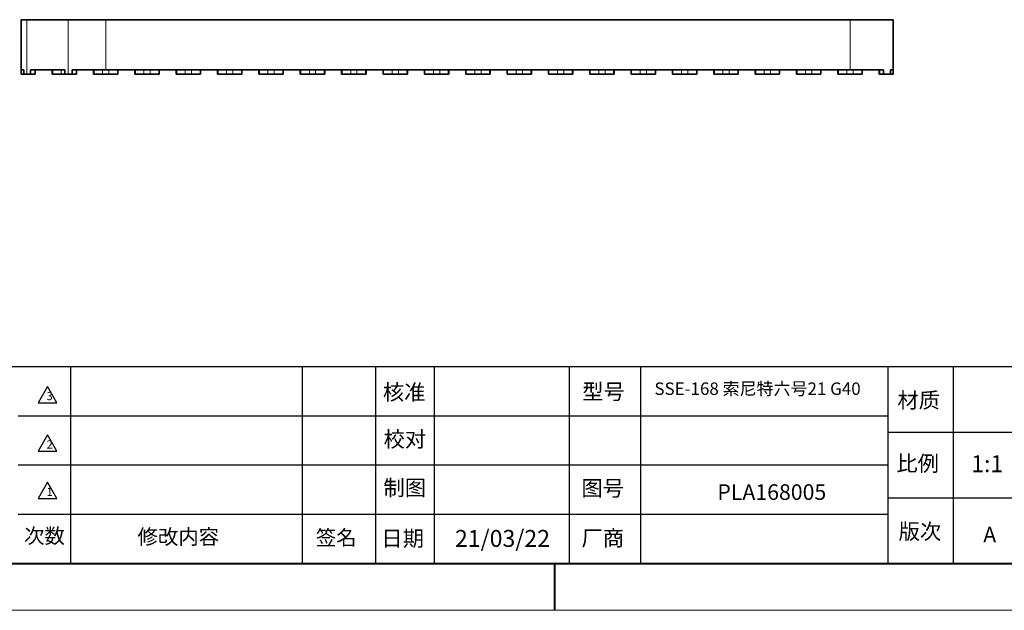
# Model space of a CAD drawing. Units: millimetres. Extents: x 4942 to 9631, y 1550 to 2735.
# Drawn here: x 9194 to 9464, y 1923 to 2085 of the extents above; entities that cross this region are included whole.
import ezdxf

# ---------------------------------------------------------------- set-up
doc = ezdxf.new("R2010")
doc.units = ezdxf.units.MM
doc.layers.add('DEFAULT_2', color=8, linetype='Continuous')
doc.styles.add('HZ', font='txt')
doc.styles.add('机械', font='txt', dxfattribs={"width": 0.7, "height": 12})

msp = doc.modelspace()

# ---------------------------------------------------------------- linework, layer by layer
at = {"color": 7, "lineweight": 35, "ltscale": 0.039688}
msp.add_line((9194.016, 2084.795), (9195.603, 2084.795), dxfattribs=at)
at = {"color": 7, "lineweight": 35, "ltscale": 0.34375}
for p, q in [((9194.016, 2071.045), (9194.016, 2084.795)), ((9433.366, 2071.045), (9433.366, 2084.795))]:
    msp.add_line(p, q, dxfattribs=at)
at = {"color": 7, "lineweight": 35, "ltscale": 0.283752}
msp.add_line((9206.953, 2084.795), (9195.603, 2084.795), dxfattribs=at)
at = {"color": 7, "lineweight": 13, "ltscale": 0.375}
for p, q in [((9195.603, 2069.795), (9195.603, 2084.795)), ((9206.953, 2069.795), (9206.953, 2084.795))]:
    msp.add_line(p, q, dxfattribs=at)
at = {"color": 7, "lineweight": 35, "ltscale": 0.256558}
msp.add_line((9206.953, 2084.795), (9217.216, 2084.795), dxfattribs=at)
at = {"color": 7, "lineweight": 35}
for p, q in [((9421.516, 2084.795), (9217.216, 2084.795)), ((9421.516, 2071.045), (9217.216, 2071.045))]:
    msp.add_line(p, q, dxfattribs=at)
at = {"color": 7, "lineweight": 13, "ltscale": 0.34375}
for p, q in [((9217.216, 2071.045), (9217.216, 2084.795)), ((9421.516, 2071.045), (9421.516, 2084.795))]:
    msp.add_line(p, q, dxfattribs=at)
at = {"color": 7, "lineweight": 35, "ltscale": 0.296249}
msp.add_line((9421.516, 2084.795), (9433.366, 2084.795), dxfattribs=at)
at = {"color": 7, "lineweight": 35, "ltscale": 0.03125}
for p, q in [((9194.016, 2071.045), (9194.016, 2069.795)), ((9194.785, 2069.795), (9194.785, 2071.045)), ((9196.599, 2071.045), (9196.599, 2069.795)), ((9197.859, 2071.045), (9197.859, 2069.795)), ((9202.522, 2069.795), (9202.522, 2071.045)), ((9205.957, 2071.045), (9205.957, 2069.795)), ((9208.038, 2071.045), (9208.038, 2069.795)), ((9209.209, 2069.795), (9209.209, 2071.045)), ((9213.873, 2071.045), (9213.873, 2069.795)), ((9213.873, 2069.795), (9213.873, 2071.045)), ((9220.559, 2069.795), (9220.559, 2071.045)), ((9225.222, 2071.045), (9225.222, 2069.795)), ((9225.222, 2069.795), (9225.222, 2071.045)), ((9231.909, 2071.045), (9231.909, 2069.795)), ((9236.572, 2069.795), (9236.572, 2071.045)), ((9236.572, 2071.045), (9236.572, 2069.795)), ((9243.259, 2071.045), (9243.259, 2069.795)), ((9247.922, 2069.795), (9247.922, 2071.045)), ((9247.922, 2071.045), (9247.922, 2069.795)), ((9254.609, 2071.045), (9254.609, 2069.795)), ((9259.272, 2069.795), (9259.272, 2071.045)), ((9259.272, 2069.795), (9259.272, 2071.045)), ((9265.959, 2071.045), (9265.959, 2069.795)), ((9270.623, 2069.795), (9270.623, 2071.045)), ((9270.623, 2069.795), (9270.623, 2071.045)), ((9277.309, 2071.045), (9277.309, 2069.795)), ((9281.972, 2069.795), (9281.972, 2071.045)), ((9281.972, 2069.795), (9281.972, 2071.045)), ((9288.659, 2071.045), (9288.659, 2069.795)), ((9293.322, 2069.795), (9293.322, 2071.045)), ((9293.322, 2069.795), (9293.322, 2071.045)), ((9300.009, 2071.045), (9300.009, 2069.795)), ((9304.672, 2069.795), (9304.672, 2071.045)), ((9304.672, 2069.795), (9304.672, 2071.045)), ((9311.359, 2071.045), (9311.359, 2069.795)), ((9316.022, 2069.795), (9316.022, 2071.045)), ((9316.022, 2069.795), (9316.022, 2071.045)), ((9322.709, 2071.045), (9322.709, 2069.795)), ((9327.373, 2069.795), (9327.373, 2071.045)), ((9327.373, 2069.795), (9327.373, 2071.045)), ((9334.059, 2071.045), (9334.059, 2069.795)), ((9338.722, 2069.795), (9338.722, 2071.045)), ((9338.722, 2069.795), (9338.722, 2071.045)), ((9345.409, 2071.045), (9345.409, 2069.795)), ((9350.072, 2069.795), (9350.072, 2071.045)), ((9350.072, 2069.795), (9350.072, 2071.045)), ((9356.759, 2071.045), (9356.759, 2069.795)), ((9361.422, 2069.795), (9361.422, 2071.045)), ((9361.422, 2069.795), (9361.422, 2071.045)), ((9368.109, 2071.045), (9368.109, 2069.795)), ((9372.772, 2069.795), (9372.772, 2071.045)), ((9372.772, 2069.795), (9372.772, 2071.045)), ((9379.459, 2071.045), (9379.459, 2069.795)), ((9384.123, 2069.795), (9384.123, 2071.045)), ((9384.123, 2069.795), (9384.123, 2071.045)), ((9390.809, 2071.045), (9390.809, 2069.795)), ((9395.472, 2069.795), (9395.472, 2071.045)), ((9395.472, 2069.795), (9395.472, 2071.045)), ((9402.159, 2071.045), (9402.159, 2069.795)), ((9406.822, 2069.795), (9406.822, 2071.045)), ((9406.822, 2069.795), (9406.822, 2071.045)), ((9413.509, 2071.045), (9413.509, 2069.795)), ((9418.172, 2069.795), (9418.172, 2071.045)), ((9418.172, 2069.795), (9418.172, 2071.045)), ((9424.859, 2071.045), (9424.859, 2069.795)), ((9429.522, 2069.795), (9429.522, 2071.045)), ((9429.522, 2069.795), (9429.522, 2071.045)), ((9430.693, 2069.795), (9430.693, 2071.045)), ((9432.597, 2069.795), (9432.597, 2071.045)), ((9433.366, 2071.045), (9433.366, 2069.795))]:
    msp.add_line(p, q, dxfattribs=at)
at = {"color": 7, "lineweight": 35, "ltscale": 0.019232}
for p, q in [((9194.016, 2071.045), (9194.785, 2071.045)), ((9432.597, 2071.045), (9433.366, 2071.045)), ((9194.785, 2069.795), (9194.016, 2069.795)), ((9432.597, 2069.795), (9433.366, 2069.795))]:
    msp.add_line(p, q, dxfattribs=at)
at = {"color": 7, "lineweight": 35, "ltscale": 0.233954}
msp.add_line((9205.957, 2071.045), (9196.599, 2071.045), dxfattribs=at)
at = {"color": 7, "lineweight": 35, "ltscale": 0.012469}
for p, q in [((9197.226, 2071.045), (9197.725, 2071.045)), ((9208.576, 2071.045), (9209.075, 2071.045)), ((9225.356, 2071.045), (9225.855, 2071.045)), ((9253.976, 2071.045), (9254.475, 2071.045)), ((9270.756, 2071.045), (9271.255, 2071.045)), ((9299.376, 2071.045), (9299.875, 2071.045)), ((9316.156, 2071.045), (9316.655, 2071.045)), ((9322.076, 2071.045), (9322.575, 2071.045)), ((9338.856, 2071.045), (9339.355, 2071.045)), ((9367.476, 2071.045), (9367.975, 2071.045)), ((9384.256, 2071.045), (9384.755, 2071.045)), ((9412.876, 2071.045), (9413.375, 2071.045))]:
    msp.add_line(p, q, dxfattribs=at)
at = {"color": 7, "lineweight": 13, "ltscale": 0.03125}
for p, q in [((9197.725, 2069.795), (9197.725, 2071.045)), ((9202.656, 2071.045), (9202.656, 2069.795)), ((9205, 2069.795), (9205, 2071.045)), ((9209.075, 2069.795), (9209.075, 2071.045)), ((9214.006, 2071.045), (9214.006, 2069.795)), ((9216.35, 2069.795), (9216.35, 2071.045)), ((9218.082, 2071.045), (9218.082, 2069.795)), ((9220.425, 2069.795), (9220.425, 2071.045)), ((9225.356, 2071.045), (9225.356, 2069.795)), ((9227.7, 2069.795), (9227.7, 2071.045)), ((9229.432, 2071.045), (9229.432, 2069.795)), ((9231.775, 2069.795), (9231.775, 2071.045)), ((9236.706, 2071.045), (9236.706, 2069.795)), ((9239.05, 2069.795), (9239.05, 2071.045)), ((9240.782, 2071.045), (9240.782, 2069.795)), ((9243.125, 2069.795), (9243.125, 2071.045)), ((9248.056, 2071.045), (9248.056, 2069.795)), ((9250.4, 2069.795), (9250.4, 2071.045)), ((9252.132, 2071.045), (9252.132, 2069.795)), ((9254.475, 2069.795), (9254.475, 2071.045)), ((9259.406, 2071.045), (9259.406, 2069.795)), ((9261.75, 2069.795), (9261.75, 2071.045)), ((9263.482, 2071.045), (9263.482, 2069.795)), ((9265.825, 2069.795), (9265.825, 2071.045)), ((9270.756, 2071.045), (9270.756, 2069.795)), ((9273.1, 2069.795), (9273.1, 2071.045)), ((9274.832, 2071.045), (9274.832, 2069.795)), ((9277.175, 2069.795), (9277.175, 2071.045)), ((9282.106, 2071.045), (9282.106, 2069.795)), ((9284.45, 2069.795), (9284.45, 2071.045)), ((9286.182, 2071.045), (9286.182, 2069.795)), ((9288.525, 2069.795), (9288.525, 2071.045)), ((9293.456, 2071.045), (9293.456, 2069.795)), ((9295.8, 2069.795), (9295.8, 2071.045)), ((9297.532, 2071.045), (9297.532, 2069.795)), ((9299.875, 2069.795), (9299.875, 2071.045)), ((9304.806, 2071.045), (9304.806, 2069.795)), ((9307.15, 2069.795), (9307.15, 2071.045)), ((9308.882, 2071.045), (9308.882, 2069.795)), ((9311.225, 2069.795), (9311.225, 2071.045)), ((9316.156, 2071.045), (9316.156, 2069.795)), ((9318.5, 2069.795), (9318.5, 2071.045)), ((9320.232, 2071.045), (9320.232, 2069.795)), ((9322.575, 2069.795), (9322.575, 2071.045)), ((9327.506, 2071.045), (9327.506, 2069.795)), ((9329.85, 2069.795), (9329.85, 2071.045)), ((9331.582, 2071.045), (9331.582, 2069.795)), ((9333.925, 2069.795), (9333.925, 2071.045)), ((9338.856, 2071.045), (9338.856, 2069.795)), ((9341.2, 2069.795), (9341.2, 2071.045)), ((9342.932, 2071.045), (9342.932, 2069.795)), ((9345.275, 2069.795), (9345.275, 2071.045)), ((9350.206, 2071.045), (9350.206, 2069.795)), ((9352.55, 2069.795), (9352.55, 2071.045)), ((9354.282, 2071.045), (9354.282, 2069.795)), ((9356.625, 2069.795), (9356.625, 2071.045)), ((9361.556, 2071.045), (9361.556, 2069.795)), ((9363.9, 2069.795), (9363.9, 2071.045)), ((9365.632, 2071.045), (9365.632, 2069.795)), ((9367.975, 2069.795), (9367.975, 2071.045)), ((9372.906, 2071.045), (9372.906, 2069.795)), ((9375.25, 2069.795), (9375.25, 2071.045)), ((9376.982, 2071.045), (9376.982, 2069.795)), ((9379.325, 2069.795), (9379.325, 2071.045)), ((9384.256, 2071.045), (9384.256, 2069.795)), ((9386.6, 2069.795), (9386.6, 2071.045)), ((9388.332, 2071.045), (9388.332, 2069.795)), ((9390.675, 2069.795), (9390.675, 2071.045)), ((9395.606, 2071.045), (9395.606, 2069.795)), ((9397.95, 2069.795), (9397.95, 2071.045)), ((9399.682, 2071.045), (9399.682, 2069.795)), ((9402.025, 2069.795), (9402.025, 2071.045)), ((9406.956, 2071.045), (9406.956, 2069.795)), ((9409.3, 2069.795), (9409.3, 2071.045)), ((9411.032, 2071.045), (9411.032, 2069.795)), ((9413.375, 2069.795), (9413.375, 2071.045)), ((9418.306, 2071.045), (9418.306, 2069.795)), ((9420.65, 2069.795), (9420.65, 2071.045)), ((9422.382, 2071.045), (9422.382, 2069.795)), ((9424.725, 2069.795), (9424.725, 2071.045)), ((9429.656, 2071.045), (9429.656, 2069.795))]:
    msp.add_line(p, q, dxfattribs=at)
at = {"color": 7, "lineweight": 35, "ltscale": 0.003348}
for p, q in [((9197.859, 2071.045), (9197.725, 2071.045)), ((9225.356, 2071.045), (9225.222, 2071.045)), ((9254.609, 2071.045), (9254.475, 2071.045)), ((9270.756, 2071.045), (9270.623, 2071.045)), ((9300.009, 2071.045), (9299.875, 2071.045)), ((9338.856, 2071.045), (9338.722, 2071.045)), ((9368.109, 2071.045), (9367.975, 2071.045)), ((9384.256, 2071.045), (9384.123, 2071.045)), ((9413.509, 2071.045), (9413.375, 2071.045)), ((9197.725, 2069.795), (9197.859, 2069.795)), ((9213.873, 2069.795), (9214.006, 2069.795)), ((9225.222, 2069.795), (9225.356, 2069.795)), ((9243.125, 2069.795), (9243.259, 2069.795)), ((9254.475, 2069.795), (9254.609, 2069.795)), ((9270.623, 2069.795), (9270.756, 2069.795)), ((9281.972, 2069.795), (9282.106, 2069.795)), ((9299.875, 2069.795), (9300.009, 2069.795)), ((9311.225, 2069.795), (9311.359, 2069.795)), ((9327.373, 2069.795), (9327.506, 2069.795)), ((9338.722, 2069.795), (9338.856, 2069.795)), ((9356.625, 2069.795), (9356.759, 2069.795)), ((9367.975, 2069.795), (9368.109, 2069.795)), ((9384.123, 2069.795), (9384.256, 2069.795)), ((9395.472, 2069.795), (9395.606, 2069.795)), ((9413.375, 2069.795), (9413.509, 2069.795)), ((9424.725, 2069.795), (9424.859, 2069.795))]:
    msp.add_line(p, q, dxfattribs=at)
at = {"color": 7, "lineweight": 35, "ltscale": 0.22944}
for p, q in [((9208.038, 2071.045), (9217.216, 2071.045)), ((9421.516, 2071.045), (9430.693, 2071.045))]:
    msp.add_line(p, q, dxfattribs=at)
at = {"color": 7, "lineweight": 35, "ltscale": 0.003351}
for p, q in [((9209.209, 2071.045), (9209.075, 2071.045)), ((9231.909, 2071.045), (9231.775, 2071.045)), ((9248.056, 2071.045), (9247.922, 2071.045)), ((9277.309, 2071.045), (9277.175, 2071.045)), ((9293.456, 2071.045), (9293.322, 2071.045)), ((9316.156, 2071.045), (9316.022, 2071.045)), ((9322.709, 2071.045), (9322.575, 2071.045)), ((9345.409, 2071.045), (9345.275, 2071.045)), ((9361.556, 2071.045), (9361.422, 2071.045)), ((9390.809, 2071.045), (9390.675, 2071.045)), ((9406.956, 2071.045), (9406.822, 2071.045)), ((9202.522, 2069.795), (9202.656, 2069.795)), ((9209.075, 2069.795), (9209.209, 2069.795)), ((9220.425, 2069.795), (9220.559, 2069.795)), ((9231.775, 2069.795), (9231.909, 2069.795)), ((9236.572, 2069.795), (9236.706, 2069.795)), ((9247.922, 2069.795), (9248.056, 2069.795)), ((9259.272, 2069.795), (9259.406, 2069.795)), ((9265.825, 2069.795), (9265.959, 2069.795)), ((9277.175, 2069.795), (9277.309, 2069.795)), ((9288.525, 2069.795), (9288.659, 2069.795)), ((9293.322, 2069.795), (9293.456, 2069.795)), ((9304.672, 2069.795), (9304.806, 2069.795)), ((9316.022, 2069.795), (9316.156, 2069.795)), ((9322.575, 2069.795), (9322.709, 2069.795)), ((9333.925, 2069.795), (9334.059, 2069.795)), ((9345.275, 2069.795), (9345.409, 2069.795)), ((9350.072, 2069.795), (9350.206, 2069.795)), ((9361.422, 2069.795), (9361.556, 2069.795)), ((9372.772, 2069.795), (9372.906, 2069.795)), ((9379.325, 2069.795), (9379.459, 2069.795)), ((9390.675, 2069.795), (9390.809, 2069.795)), ((9402.025, 2069.795), (9402.159, 2069.795)), ((9406.822, 2069.795), (9406.956, 2069.795)), ((9418.172, 2069.795), (9418.306, 2069.795)), ((9429.522, 2069.795), (9429.656, 2069.795))]:
    msp.add_line(p, q, dxfattribs=at)
at = {"color": 7, "lineweight": 35, "ltscale": 0.012466}
for p, q in [((9231.276, 2071.045), (9231.775, 2071.045)), ((9248.056, 2071.045), (9248.555, 2071.045)), ((9276.676, 2071.045), (9277.175, 2071.045)), ((9293.456, 2071.045), (9293.955, 2071.045)), ((9344.776, 2071.045), (9345.275, 2071.045)), ((9361.556, 2071.045), (9362.055, 2071.045)), ((9390.176, 2071.045), (9390.675, 2071.045)), ((9406.956, 2071.045), (9407.455, 2071.045))]:
    msp.add_line(p, q, dxfattribs=at)
at = {"color": 7, "lineweight": 35, "ltscale": 0.020456}
msp.add_line((9194.785, 2069.795), (9195.603, 2069.795), dxfattribs=at)
at = {"color": 7, "lineweight": 35, "ltscale": 0.024899}
for p, q in [((9196.599, 2069.795), (9195.603, 2069.795)), ((9206.953, 2069.795), (9205.957, 2069.795))]:
    msp.add_line(p, q, dxfattribs=at)
at = {"color": 7, "lineweight": 35, "ltscale": 0.028146}
msp.add_line((9196.599, 2069.795), (9197.725, 2069.795), dxfattribs=at)
at = {"color": 7, "lineweight": 35, "ltscale": 0.058585}
for p, q in [((9202.656, 2069.795), (9205, 2069.795)), ((9214.006, 2069.795), (9216.35, 2069.795)), ((9225.356, 2069.795), (9227.7, 2069.795)), ((9240.782, 2069.795), (9243.125, 2069.795)), ((9252.132, 2069.795), (9254.475, 2069.795)), ((9259.406, 2069.795), (9261.75, 2069.795)), ((9263.482, 2069.795), (9265.825, 2069.795)), ((9270.756, 2069.795), (9273.1, 2069.795)), ((9282.106, 2069.795), (9284.45, 2069.795)), ((9297.532, 2069.795), (9299.875, 2069.795)), ((9308.882, 2069.795), (9311.225, 2069.795)), ((9316.156, 2069.795), (9318.5, 2069.795)), ((9320.232, 2069.795), (9322.575, 2069.795)), ((9327.506, 2069.795), (9329.85, 2069.795)), ((9338.856, 2069.795), (9341.2, 2069.795)), ((9354.282, 2069.795), (9356.625, 2069.795)), ((9365.632, 2069.795), (9367.975, 2069.795)), ((9372.906, 2069.795), (9375.25, 2069.795)), ((9376.982, 2069.795), (9379.325, 2069.795)), ((9384.256, 2069.795), (9386.6, 2069.795)), ((9395.606, 2069.795), (9397.95, 2069.795)), ((9411.032, 2069.795), (9413.375, 2069.795)), ((9422.382, 2069.795), (9424.725, 2069.795))]:
    msp.add_line(p, q, dxfattribs=at)
at = {"color": 7, "lineweight": 35, "ltscale": 0.021649}
for p, q in [((9205, 2069.795), (9205.866, 2069.795)), ((9216.35, 2069.795), (9217.216, 2069.795)), ((9227.7, 2069.795), (9228.566, 2069.795)), ((9239.916, 2069.795), (9240.782, 2069.795)), ((9251.266, 2069.795), (9252.132, 2069.795)), ((9261.75, 2069.795), (9262.616, 2069.795)), ((9262.616, 2069.795), (9263.482, 2069.795)), ((9273.1, 2069.795), (9273.966, 2069.795)), ((9284.45, 2069.795), (9285.316, 2069.795)), ((9296.666, 2069.795), (9297.532, 2069.795)), ((9308.016, 2069.795), (9308.882, 2069.795)), ((9318.5, 2069.795), (9319.366, 2069.795)), ((9319.366, 2069.795), (9320.232, 2069.795)), ((9329.85, 2069.795), (9330.716, 2069.795)), ((9341.2, 2069.795), (9342.066, 2069.795)), ((9353.416, 2069.795), (9354.282, 2069.795)), ((9364.766, 2069.795), (9365.632, 2069.795)), ((9375.25, 2069.795), (9376.116, 2069.795)), ((9376.116, 2069.795), (9376.982, 2069.795)), ((9386.6, 2069.795), (9387.466, 2069.795)), ((9397.95, 2069.795), (9398.816, 2069.795)), ((9410.166, 2069.795), (9411.032, 2069.795)), ((9421.516, 2069.795), (9422.382, 2069.795))]:
    msp.add_line(p, q, dxfattribs=at)
at = {"color": 7, "lineweight": 35, "ltscale": 0.002316}
msp.add_line((9205.866, 2069.795), (9205.958, 2069.795), dxfattribs=at)
at = {"color": 7, "lineweight": 35, "ltscale": 0.027118}
msp.add_line((9206.953, 2069.795), (9208.038, 2069.795), dxfattribs=at)
at = {"color": 7, "lineweight": 35, "ltscale": 0.025925}
for p, q in [((9208.038, 2069.795), (9209.075, 2069.795)), ((9429.656, 2069.795), (9430.693, 2069.795))]:
    msp.add_line(p, q, dxfattribs=at)
at = {"color": 7, "lineweight": 35, "ltscale": 0.021652}
for p, q in [((9217.216, 2069.795), (9218.082, 2069.795)), ((9228.566, 2069.795), (9229.432, 2069.795)), ((9239.05, 2069.795), (9239.916, 2069.795)), ((9250.4, 2069.795), (9251.266, 2069.795)), ((9273.966, 2069.795), (9274.832, 2069.795)), ((9285.316, 2069.795), (9286.182, 2069.795)), ((9295.8, 2069.795), (9296.666, 2069.795)), ((9307.15, 2069.795), (9308.016, 2069.795)), ((9330.716, 2069.795), (9331.582, 2069.795)), ((9342.066, 2069.795), (9342.932, 2069.795)), ((9352.55, 2069.795), (9353.416, 2069.795)), ((9363.9, 2069.795), (9364.766, 2069.795)), ((9387.466, 2069.795), (9388.332, 2069.795)), ((9398.816, 2069.795), (9399.682, 2069.795)), ((9409.3, 2069.795), (9410.166, 2069.795)), ((9420.65, 2069.795), (9421.516, 2069.795))]:
    msp.add_line(p, q, dxfattribs=at)
at = {"color": 7, "lineweight": 35, "ltscale": 0.058582}
for p, q in [((9218.082, 2069.795), (9220.425, 2069.795)), ((9229.432, 2069.795), (9231.775, 2069.795)), ((9236.706, 2069.795), (9239.05, 2069.795)), ((9248.056, 2069.795), (9250.4, 2069.795)), ((9274.832, 2069.795), (9277.175, 2069.795)), ((9286.182, 2069.795), (9288.525, 2069.795)), ((9293.456, 2069.795), (9295.8, 2069.795)), ((9304.806, 2069.795), (9307.15, 2069.795)), ((9331.582, 2069.795), (9333.925, 2069.795)), ((9342.932, 2069.795), (9345.275, 2069.795)), ((9350.206, 2069.795), (9352.55, 2069.795)), ((9361.556, 2069.795), (9363.9, 2069.795)), ((9388.332, 2069.795), (9390.675, 2069.795)), ((9399.682, 2069.795), (9402.025, 2069.795)), ((9406.956, 2069.795), (9409.3, 2069.795)), ((9418.306, 2069.795), (9420.65, 2069.795))]:
    msp.add_line(p, q, dxfattribs=at)
at = {"color": 7, "lineweight": 35, "ltscale": 0.047577}
msp.add_line((9430.693, 2069.795), (9432.597, 2069.795), dxfattribs=at)
at = {"color": 0}
for p, q in [((9082.663, 1989.56), (9598.264, 1989.56)), ((9291.331, 1935.489), (9291.331, 1989.56)), ((9307.423, 1935.489), (9307.423, 1989.56)), ((9344.381, 1989.56), (9344.381, 1935.489)), ((9364.007, 1989.56), (9364.007, 1935.489)), ((9431.874, 1989.56), (9431.874, 1935.316)), ((9449.826, 1989.56), (9449.826, 1935.489)), ((9193.195, 1976.042), (9431.874, 1976.042)), ((9431.874, 1971.536), (9449.826, 1971.536)), ((9449.826, 1971.536), (9486.9, 1971.536)), ((9193.195, 1962.524), (9431.874, 1962.524)), ((9431.874, 1953.513), (9468.363, 1953.513)), ((9193.195, 1949.007), (9431.874, 1949.007))]:
    msp.add_line(p, q, dxfattribs=at)
at = {"color": 0, "lineweight": 40}
for p, q in [((9082.663, 1935.489), (9598.264, 1935.489)), ((9340.463, 1922.615), (9340.463, 1935.489))]:
    msp.add_line(p, q, dxfattribs=at)
at = {"color": 0, "lineweight": 13}
msp.add_line((9069.79, 1922.615), (9611.137, 1922.615), dxfattribs=at)
at = {"color": 0}
for points in [[(9201.245, 1984.07), (9198.677, 1979.62), (9203.814, 1979.62)], [(9201.245, 1970.779), (9198.677, 1966.329), (9203.814, 1966.329)], [(9201.245, 1957.801), (9198.677, 1953.351), (9203.814, 1953.351)]]:
    msp.add_lwpolyline(points, close=True, dxfattribs=at)
at = {"layer": 'DEFAULT_2', "color": 0}
for p, q in [((9207.592, 1989.56), (9207.592, 1935.489)), ((9271.128, 1989.56), (9271.128, 1935.489))]:
    msp.add_line(p, q, dxfattribs=at)

# ---------------------------------------------------------------- texts
at = {"color": 0, "style": 'HZ'}
for s, height, p in [('核准', 4.2837, (9293.262, 1980.37)), ('型号', 4.2837, (9347.982, 1980.518)), ('SSE-168 索尼特六号21 G40', 3.41529, (9367.81, 1981.765)), ('材质', 4.2837, (9434.498, 1978.159)), ('校对', 4.2837, (9293.476, 1967.457)), ('比例', 4.2837, (9434.224, 1960.802)), ('1:1', 4.6481, (9454.75, 1960.546)), ('制图', 4.2837, (9293.453, 1954.13)), ('图号', 4.2837, (9347.79, 1954.004)), ('PLA168005', 4.2837, (9385.087, 1952.943)), ('版次', 4.2837, (9434.831, 1942.122)), ('次数', 4.1058, (9194.807, 1940.989)), ('修改内容', 4.1058, (9225.937, 1940.754)), ('签名', 4.1058, (9274.883, 1940.51)), ('日期', 4.2837, (9292.881, 1940.21)), ('21/03/22', 4.6481, (9313.07, 1940.03)), ('厂商', 4.2837, (9347.79, 1940.313)), ('A', 4.284, (9458.056, 1941.262))]:
    msp.add_text(s, height=height, dxfattribs=at).set_placement(p)
at = {"layer": 'DEFAULT_2', "color": 0, "char_height": 2.2529, "attachment_point": 1, "style": '机械'}
for s, insert in [('{\\C0;3}', (9200.967, 1982.571)), ('{\\C0;2}', (9200.967, 1969.281)), ('{\\C0;1}', (9200.967, 1956.302))]:
    msp.add_mtext_dynamic_manual_height_columns(s, width=8.89761, gutter_width=17.5, heights=[0], dxfattribs=dict(at, insert=insert))

doc.saveas('drawing.dxf')
